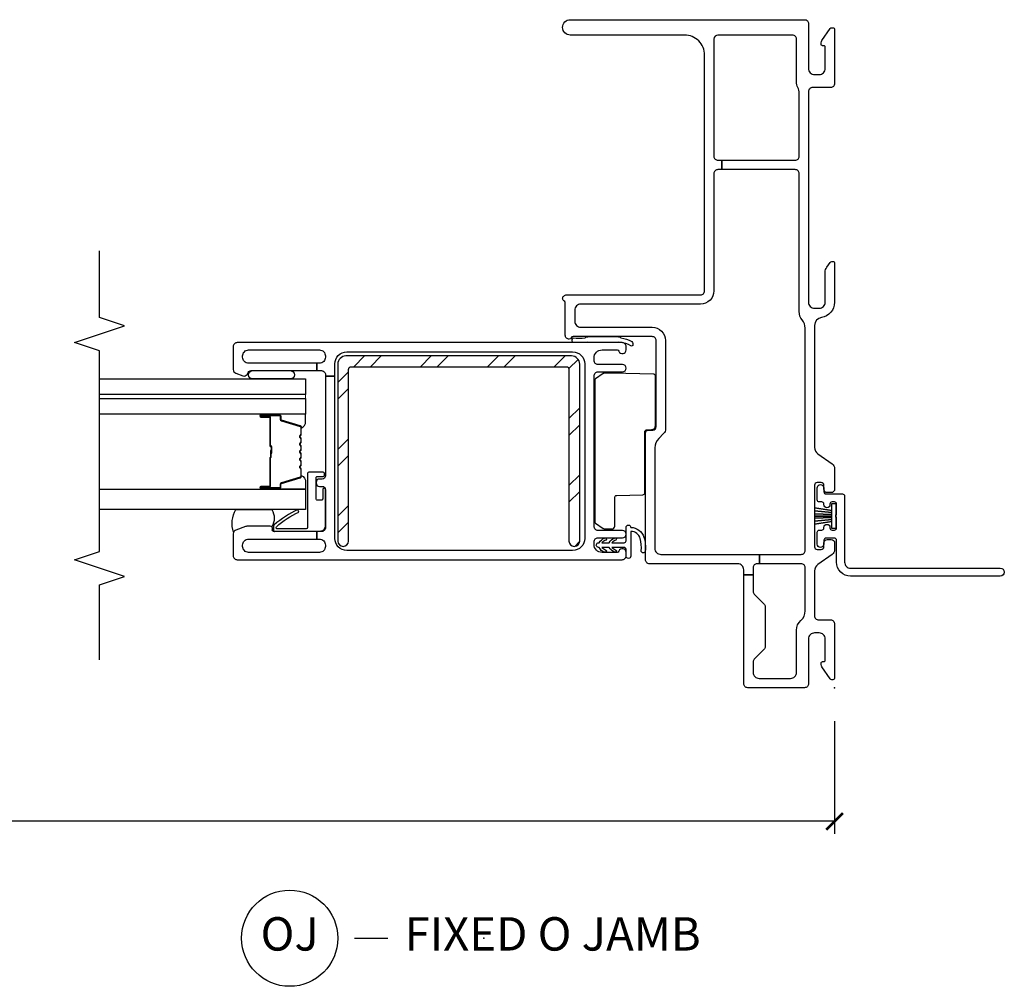
# Model space of a CAD drawing. Units: inches. Extents: x 1 to 165, y 1 to 78.
# Drawn here: x 143 to 150, y 22 to 29 of the extents above; entities that cross this region are included whole.
import ezdxf

# ---------------------------------------------------------------- set-up
doc = ezdxf.new("R2010")
doc.units = ezdxf.units.IN
doc.header["$MEASUREMENT"] = 0
doc.layers.get('Defpoints').update_dxf_attribs({"color": 253})
for name, color, linetype in [('ZP-ANNO-DIMS-DWNLD', 2, 'Continuous'), ('ZP-ANNO-MARK', 9, 'Continuous'), ('ZP-ANNO-TITL', 44, 'Continuous'), ('ZP-SECT-ALUM', 63, 'Continuous'), ('ZP-SECT-FIBG', 130, 'Continuous'), ('ZP-SECT-GLAS', 153, 'Continuous'), ('ZP-SECT-GLAS-PVB', 151, 'Continuous'), ('ZP-SECT-REIN', 14, 'Continuous'), ('ZP-SECT-RNHA', 101, 'Continuous'), ('ZP-SECT-SEAL', 8, 'Continuous'), ('ZP-SECT-WOOD', 104, 'Continuous'), ('ZP-SECT-WSTP', 40, 'Continuous')]:
    doc.layers.add(name, color=color, linetype=linetype)
doc.layers.add('ZP-ANNO-NPLT', color=7, linetype='Continuous', plot=False)
doc.styles.get("Standard").update_dxf_attribs({"font": 'arial.ttf'})
doc.dimstyles.new('Frame Make Height and Width', dxfattribs={"dimtxt": 0.25, "dimasz": 0.125, "dimexe": 0.09375, "dimexo": 0.25, "dimgap": 0.0875, "dimtad": 0, "dimdec": 4, "dimzin": 10, "dimdsep": 46, "dimlunit": 5, "dimtxsty": 'Standard', "dimblk1": 'ARCHTICK', "dimblk2": 'ARCHTICK', "dimsah": 1, "dimcen": 0.09, "dimclrd": 256, "dimclre": 256, "dimclrt": 255, "dimadec": 3, "dimazin": 2, "dimtfac": 0.75, "dimtdec": 4, "dimtofl": 0, "dimtmove": 2, "dimatfit": 3, "dimfxl": 1, "dimfrac": 2, "dimtolj": 1, "dimtzin": 0, "dimlwd": -1, "dimlwe": -1, "dimarcsym": 0})

# ---------------------------------------------------------------- blocks, each defined once
blk = doc.blocks.new('112FCD - 718P Impervia Offset Fin (3.25 in DS 2.0) 0C2B')
at = {"layer": 'ZP-ANNO-NPLT'}
blk.add_point((0, 0), dxfattribs=at)
at = {"layer": 'ZP-SECT-FIBG'}
blk.add_lwpolyline([(0.895, 1.24, 1), (0.835, 1.24), (0.835, 0.12, 0.414214), (0.94, 0.015), (1.104, 0.015, -0.414214), (1.12, -0.001), (1.12, -0.064, -0.414214), (1.104, -0.08), (1.075, -0.08, 1), (1.075, -0.13), (1.164, -0.13, 0.414214), (1.18, -0.114), (1.18, -0.096, -0.414214), (1.196, -0.08), (1.2, -0.08, 1), (1.2, -0.035), (1.196, -0.035, -0.414214), (1.18, -0.019), (1.18, -0.001, -0.414214), (1.196, 0.015), (1.275, 0.015, 0.131652), (1.2763, 0.01), (1.2937, 0.01, 0.131652), (1.295, 0.015), (1.374, 0.015, -0.414214), (1.39, -0.001), (1.39, -0.019, -0.414214), (1.374, -0.035), (1.37, -0.035, 1), (1.37, -0.08), (1.374, -0.08, -0.414214), (1.39, -0.096), (1.39, -0.114, 0.414214), (1.406, -0.13), (1.495, -0.13, 1), (1.495, -0.08), (1.466, -0.08, -0.414214), (1.45, -0.064), (1.45, 0.059, 0.414214), (1.434, 0.075), (0.94, 0.075, -0.414214), (0.895, 0.12)], format="xyb", close=True, dxfattribs=at)
at = {"layer": 'ZP-SECT-WSTP'}
blk.add_lwpolyline([(1.3785, 0.01), (1.1915, 0.01), (1.1915, -0.02), (1.2431, -0.02), (1.2234, -0.15), (1.2234, -0.15), (1.2431, -0.02), (1.258, -0.02), (1.2457, -0.15), (1.2457, -0.15), (1.258, -0.02), (1.273, -0.02), (1.2681, -0.15), (1.2681, -0.15), (1.273, -0.02), (1.285, -0.02), (1.285, -0.15), (1.285, -0.15), (1.285, -0.02), (1.297, -0.02), (1.3019, -0.15), (1.3019, -0.15), (1.297, -0.02), (1.312, -0.02), (1.3243, -0.15), (1.3243, -0.15), (1.312, -0.02), (1.3269, -0.02), (1.3466, -0.15), (1.3466, -0.15), (1.3269, -0.02), (1.3785, -0.02)], close=True, dxfattribs=at)
blk = doc.blocks.new('_ArchTick')
at = {"color": 0, "linetype": 'ByBlock', "const_width": 0.15}
blk.add_lwpolyline([(-0.5, -0.5), (0.5, 0.5)], dxfattribs=at)
blk = doc.blocks.new('*D119')
at = {"layer": 'Defpoints', "color": 0}
for p in [(130, 24), (149, 24), (130, 23)]:
    blk.add_point(p, dxfattribs=at)
at = {"layer": 'ZP-ANNO-DIMS-DWNLD'}
for p, q in [((130, 23.75), (130, 22.9062)), ((149, 23.75), (149, 22.9062)), ((130, 23), (138.209, 23)), ((149, 23), (140.791, 23))]:
    blk.add_line(p, q, dxfattribs=at)
at = {"layer": 'ZP-ANNO-DIMS-DWNLD', "xscale": 0.125, "yscale": 0.125, "zscale": 0.125, "rotation": 180}
blk.add_blockref('_ArchTick', (130, 23), dxfattribs=at)
at = {"layer": 'ZP-ANNO-DIMS-DWNLD', "xscale": 0.125, "yscale": 0.125, "zscale": 0.125}
blk.add_blockref('_ArchTick', (149, 23), dxfattribs=at)
at = {"layer": 'ZP-ANNO-DIMS-DWNLD', "color": 255, "insert": (139.5, 23), "char_height": 0.25, "attachment_point": 5}
blk.add_mtext('\\A1;FRAME WIDTH', dxfattribs=at)
blk = doc.blocks.new('109DCN - Cut Name Jamb Fixed O Door (OJ)')
at = {"layer": 'ZP-ANNO-NPLT'}
blk.add_point((0, 0), dxfattribs=at)
at = {"layer": 'ZP-ANNO-TITL'}
blk.add_lwpolyline([(-0.241875, 0), (-0.179375, 0)], dxfattribs=at)
blk.add_circle((-0.363125, 0), 0.09, dxfattribs=at)
at = {"layer": 'ZP-ANNO-TITL', "char_height": 0.0625}
for s, insert, width, attachment_point in [('OJ', (-0.363125, 0), 0.1375, 5), ('FIXED O JAMB', (-0.148125, 0), 1.125, 4)]:
    blk.add_mtext(s, dxfattribs=dict(at, insert=insert, width=width, attachment_point=attachment_point))
blk = doc.blocks.new('101CS - Vin 2022 IFG 2.0 SPD BF (Impact 1 in 4mm - 7mm IG) F J O')
at = {"layer": 'ZP-SECT-RNHA'}
h = blk.add_hatch(dxfattribs=at)
h.set_pattern_fill('STEEL HATCH 2', color=256, pattern_type=2)
h.set_pattern_definition([(45, (-1039.499, 16.001), (0, 1), [0.7042784, -0.7099352]), (45, (-1039.999, 16.001), (0, 1), [1.4113851, -0.0028284]), (90, (-1039.5, 16.5), (-1, 1e-16), [0, -1]), (45, (-1039.999, 16.501), (0, 1), [0.7056926, -0.708521]), (45, (-1039.624, 16.001), (0, 1), [0.88105505, -0.5331585]), (45, (-1039.999, 16.126), (0, 1), [1.2346084, -0.1796051]), (45, (-1039.999, 16.626), (0, 1), [0.5289159, -0.8852977]), (45, (-1039.124, 16.001), (0, 1), [0.1739483, -1.2402653])])
edge = h.paths.add_edge_path()
edge.add_line((1.0978, -1.9075), (2.4228, -1.9075))
edge.add_arc((2.4228, -1.9675), 0.06, 0, 90, ccw=False)
edge.add_line((2.4828, -1.9675), (2.4828, -3.6575))
edge.add_arc((2.4228, -3.6575), 0.06, 270, 360, ccw=False)
edge.add_line((2.4228, -3.7175), (1.0978, -3.7175))
edge.add_arc((1.0978, -3.6775), 0.04, 90, 270, ccw=False)
edge.add_line((1.0978, -3.6375), (2.3828, -3.6375))
edge.add_arc((2.3828, -3.6175), 0.02, 270, 360)
edge.add_line((2.4028, -3.6175), (2.4028, -2.0075))
edge.add_arc((2.3828, -2.0075), 0.02, 360, 450)
edge.add_line((2.3828, -1.9875), (1.0978, -1.9875))
edge.add_arc((1.0978, -1.9475), 0.04, 90, 270, ccw=False)
blk.add_lwpolyline([(1.0978, -1.9075), (2.4228, -1.9075, -0.414214), (2.4828, -1.9675), (2.4828, -3.6575, -0.414214), (2.4228, -3.7175), (1.0978, -3.7175, -1), (1.0978, -3.6375), (2.3828, -3.6375, 0.414214), (2.4028, -3.6175), (2.4028, -2.0075, 0.414214), (2.3828, -1.9875), (1.0978, -1.9875, -1)], format="xyb", close=True)
at = {"layer": 'ZP-ANNO-NPLT'}
blk.add_point((0, 0), dxfattribs=at)
at = {"layer": 'ZP-SECT-ALUM'}
blk.add_lwpolyline([(1.9488, -3.9905, -0.329751), (1.9598, -3.9987), (2.0026, -4.1386, 0.329751), (2.0093, -4.1435), (2.0294, -4.1435, -0.414214), (2.0409, -4.155), (2.0409, -4.293, -1), (2.0259, -4.293), (2.0259, -4.2305, 0.414214), (2.0209, -4.2255), (1.8109, -4.2255, -0.414214), (1.8059, -4.2205), (1.8059, -4.2187, 0.414214), (1.8037, -4.2165), (1.7559, -4.2165), (1.7559, -4.212), (1.8037, -4.212, -0.414214), (1.8104, -4.2187), (1.8104, -4.2205, 0.414214), (1.8109, -4.221), (2.0209, -4.221, -0.414214), (2.0304, -4.2305), (2.0304, -4.293, 1), (2.0364, -4.293), (2.0364, -4.155, 0.414214), (2.0294, -4.148), (2.0093, -4.148, -0.329751), (1.9983, -4.1399), (1.9555, -4, 0.329751), (1.9488, -3.995), (1.8967, -3.995, 0.198912), (1.8917, -3.9971), (1.8866, -4.0022, -0.414214), (1.8731, -4.0022), (1.868, -3.9971, 0.198912), (1.863, -3.995), (1.8397, -3.995, 0.198912), (1.8347, -3.9971), (1.8296, -4.0022, -0.414214), (1.8161, -4.0022), (1.811, -3.9971, 0.198912), (1.806, -3.995), (1.7827, -3.995, 0.198912), (1.7777, -3.9971), (1.7726, -4.0022, -0.414214), (1.7591, -4.0022), (1.754, -3.9971, 0.198912), (1.749, -3.995), (1.7257, -3.995, 0.198912), (1.7207, -3.9971), (1.7156, -4.0022, -0.414214), (1.7021, -4.0022), (1.697, -3.9971, 0.198912), (1.692, -3.995), (1.6687, -3.995, 0.198912), (1.6637, -3.9971), (1.6586, -4.0022, -0.414214), (1.6451, -4.0022), (1.64, -3.9971, 0.198912), (1.635, -3.995), (1.5829, -3.995, 0.329751), (1.5762, -4), (1.5334, -4.1399, -0.329751), (1.5224, -4.148), (1.5024, -4.148, 0.414214), (1.4954, -4.155), (1.4954, -4.293, 1), (1.5014, -4.293), (1.5014, -4.2305, -0.414214), (1.5109, -4.221), (1.7206, -4.221, 0.341999), (1.7216, -4.2203, -0.341999), (1.7265, -4.2165), (1.7759, -4.2165), (1.7759, -4.221), (1.7269, -4.221, 0.327919), (1.7259, -4.2217, -0.327919), (1.7206, -4.2255), (1.5109, -4.2255, 0.414214), (1.5059, -4.2305), (1.5059, -4.293, -1), (1.4909, -4.293), (1.4909, -4.155, -0.414214), (1.5024, -4.1435), (1.5224, -4.1435, 0.329751), (1.5291, -4.1386), (1.5719, -3.9987, -0.329751), (1.5829, -3.9905), (1.635, -3.9905, -0.198912), (1.6431, -3.9939), (1.6483, -3.9991, 0.414214), (1.6554, -3.9991), (1.6606, -3.9939, -0.198912), (1.6687, -3.9905), (1.692, -3.9905, -0.198912), (1.7001, -3.9939), (1.7053, -3.9991, 0.414214), (1.7124, -3.9991), (1.7176, -3.9939, -0.198912), (1.7257, -3.9905), (1.749, -3.9905, -0.198912), (1.7571, -3.9939), (1.7623, -3.9991, 0.414214), (1.7694, -3.9991), (1.7746, -3.9939, -0.198912), (1.7827, -3.9905), (1.806, -3.9905, -0.198912), (1.8141, -3.9939), (1.8193, -3.9991, 0.414214), (1.8264, -3.9991), (1.8316, -3.9939, -0.198912), (1.8397, -3.9905), (1.863, -3.9905, -0.198912), (1.8711, -3.9939), (1.8763, -3.9991, 0.414214), (1.8834, -3.9991), (1.8886, -3.9939, -0.198912), (1.8967, -3.9905)], format="xyb", close=True, dxfattribs=at)
at = {"layer": 'ZP-SECT-FIBG'}
for points in [[(1.7988, -0.15, -0.244698), (1.7496, -0.1244), (1.6759, -0.0192, 0.244698), (1.6391, 0), (1.4851, 0, 0.414214), (1.4601, -0.025), (1.4601, -0.055, 0.414214), (1.4851, -0.08), (1.515, -0.08, -0.414214), (1.535, -0.1), (1.535, -0.13, -0.414214), (1.515, -0.15), (1.055, -0.15, -0.414214), (1.035, -0.13), (1.035, -0.1, -0.414214), (1.055, -0.08), (1.0849, -0.08, 0.414214), (1.1099, -0.055), (1.1099, -0.025, 0.414214), (1.0849, 0), (1.0335, 0, 0.244698), (0.9966, -0.0192), (0.9229, -0.1244, -0.244698), (0.8738, -0.15), (0.5378, -0.15, -0.414214), (0.5078, -0.12), (0.5078, -0.03, 0.414214), (0.4778, 0), (0.0725, 0, 0.414214), (0.06, -0.0125), (0.06, -0.0212, 0.24743), (0.0665, -0.0336), (0.1558, -0.0948, 0.151279), (0.1728, -0.1), (0.185, -0.1, 0.414214), (0.195, -0.09), (0.195, -0.08, -0.414214), (0.205, -0.07), (0.365, -0.07, -0.414214), (0.41, -0.115), (0.41, -0.15, -0.414214), (0.365, -0.195), (0.03, -0.195, 0.414214), (0, -0.225), (0, -0.65, 0.414214), (0.03, -0.68), (0.8438, -0.68), (0.8438, -0.61), (0.7215, -0.61, -0.198912), (0.7003, -0.6012), (0.6279, -0.5288, 0.198912), (0.6067, -0.52), (0.3067, -0.52, 0.198912), (0.2855, -0.5288), (0.2131, -0.6012, -0.198912), (0.1918, -0.61), (0.115, -0.61, -0.414214), (0.07, -0.565), (0.07, -0.33, -0.414214), (0.115, -0.285), (0.4314, -0.285, 0.216482), (0.5029, -0.2525, -0.216482), (0.5745, -0.22), (0.8977, -0.22, -0.414214), (0.9277, -0.25), (0.9277, -0.5625), (0.9977, -0.5625), (0.9977, -0.25, -0.414214), (1.0277, -0.22), (2.6919, -0.22, -0.177482), (2.7533, -0.2425, 0.177482), (2.8147, -0.265), (3.8478, -0.265, -0.414214), (3.8778, -0.295), (3.8778, -0.8438), (3.9478, -0.8438), (3.9478, -0.295, -0.414214), (3.9778, -0.265), (4.4501, -0.265, -0.116258), (4.4926, -0.275, 0.116258), (4.535, -0.285), (4.855, -0.285, -0.414214), (4.885, -0.315), (4.885, -0.873, -0.413784), (4.855, -0.903), (3.9778, -0.903, -0.414214), (3.9478, -0.873), (3.9478, -0.8438), (3.8778, -0.8438), (3.8778, -0.873, -0.414214), (3.8478, -0.903), (2.9705, -0.903, 0.414214), (2.8705, -1.003), (2.8705, -1.9, -0.414214), (2.8255, -1.945), (2.743, -1.945, -0.414214), (2.698, -1.9), (2.698, -1.365, 0.414214), (2.598, -1.265), (1.9377, -1.265, 0.198912), (1.9023, -1.2796), (1.8663, -1.3157, -0.198912), (1.7956, -1.345), (1.0427, -1.345, -0.414214), (0.9977, -1.3), (0.9977, -0.5625), (0.9277, -0.5625), (0.9277, -0.58, -0.414214), (0.8977, -0.61), (0.8438, -0.61), (0.8438, -0.68), (0.8827, -0.68, -0.414214), (0.9277, -0.725), (0.9277, -1.385, 0.414214), (0.9577, -1.415), (1.9077, -1.415, 0.414214), (1.9277, -1.395), (1.9277, -1.36, -0.414214), (1.9527, -1.335), (2.598, -1.335, -0.414214), (2.628, -1.365), (2.628, -1.9567, -0.317837), (2.618, -1.9709, 0.317837), (2.608, -1.985, 0.414214), (2.638, -2.015), (2.8822, -2.015, -0.317837), (2.8964, -2.025, 0.317837), (2.9105, -2.035, 0.414214), (2.9405, -2.005), (2.9405, -1.003, -0.414214), (2.9705, -0.973), (4.735, -0.973, -0.414214), (4.885, -1.123), (4.885, -1.9775, 1), (5, -1.9775), (5, -0.225, 0.414214), (4.97, -0.195), (4.635, -0.195, -0.414214), (4.59, -0.15), (4.59, -0.115, -0.414214), (4.635, -0.07), (4.795, -0.07, -0.414214), (4.805, -0.08), (4.805, -0.09, 0.414214), (4.815, -0.1), (4.8272, -0.1, 0.151279), (4.8442, -0.0948), (4.9335, -0.0336, 0.24743), (4.94, -0.0212), (4.94, -0.0125, 0.414214), (4.9275, 0), (4.5222, 0, 0.414214), (4.4922, -0.03), (4.4922, -0.165, -0.414214), (4.4622, -0.195), (2.885, -0.195, -0.414214), (2.84, -0.15), (2.84, -0.115, -0.414214), (2.885, -0.07), (3.1101, -0.07, 0.151279), (3.147, -0.0586), (3.1835, -0.0336, 0.24743), (3.19, -0.0212), (3.19, -0.0125, 0.414214), (3.1775, 0), (2.885, 0, 0.372825), (2.7712, -0.0986, -0.372825), (2.7118, -0.15)], [(2.331, -3.74), (2.423, -3.74, 0.414214), (2.513, -3.65), (2.513, -1.96, 0.414214), (2.423, -1.87), (1.118, -1.87, 0.414214), (1.028, -1.96), (1.028, -3.65, 0.414214), (1.118, -3.74), (2.331, -3.74), (2.331, -3.81), (1.587, -3.81, 0.414214), (1.562, -3.835), (1.562, -3.855, -0.414214), (1.537, -3.88), (1.532, -3.88, -0.414214), (1.507, -3.855), (1.507, -3.835, 0.414214), (1.482, -3.81), (1.198, -3.81, 0.414214), (1.168, -3.84), (1.168, -3.875), (1.113, -3.875), (1.113, -3.855, 0.414214), (1.068, -3.81), (1.058, -3.81, 0.414214), (1.013, -3.855), (1.013, -4.385, 0.414214), (1.058, -4.43), (1.068, -4.43, 0.414214), (1.113, -4.385), (1.113, -3.875), (1.168, -3.875), (1.168, -4.1926, 0.511496), (1.1877, -4.2068, -0.56391), (1.208, -4.2226), (1.208, -4.3976, -0.087489), (1.2062, -4.4079), (1.1799, -4.4803, -0.315299), (1.1517, -4.5), (0.988, -4.5, -0.414214), (0.958, -4.47), (0.958, -1.59, -0.414214), (0.988, -1.56), (1.0133, -1.56, -0.837322), (1.0228, -1.6134, 0.314151), (1.013, -1.6275), (1.013, -1.74, 0.414214), (1.073, -1.8), (1.092, -1.8, 0.414214), (1.122, -1.77), (1.122, -1.5875, -1), (1.177, -1.5875), (1.177, -1.77, 0.414214), (1.207, -1.8), (2.334, -1.8, 0.414214), (2.364, -1.77), (2.364, -1.5875, -1), (2.419, -1.5875), (2.419, -1.77, 0.414214), (2.449, -1.8), (2.468, -1.8, 0.414214), (2.528, -1.74), (2.528, -1.6275, 0.314151), (2.5182, -1.6134, -0.837322), (2.5277, -1.56), (2.553, -1.56, -0.414214), (2.583, -1.59), (2.583, -4.47, -0.414214), (2.553, -4.5), (2.3821, -4.5, -0.315299), (2.3539, -4.4803), (2.3345, -4.4271, -0.36397), (2.3455, -4.3969), (2.3605, -4.3882, 0.267949), (2.373, -4.3666), (2.373, -3.875), (2.428, -3.875), (2.428, -4.385, 0.414214), (2.473, -4.43), (2.483, -4.43, 0.414214), (2.528, -4.385), (2.528, -3.855, 0.414214), (2.483, -3.81), (2.473, -3.81, 0.414214), (2.428, -3.855), (2.428, -3.875), (2.373, -3.875), (2.373, -3.84, 0.414214), (2.343, -3.81), (2.331, -3.81)]]:
    blk.add_lwpolyline(points, format="xyb", close=True, dxfattribs=at)
at = {"layer": 'ZP-SECT-GLAS', "flags": 128}
for points in [[(1.485, -5.5), (1.485, -3.958), (1.333, -3.958), (1.333, -5.5)], [(2.1637, -5.5), (2.1637, -3.958), (2.0467, -3.958), (2.0467, -5.5)], [(2.3107, -5.5), (2.3107, -3.958), (2.1937, -3.958), (2.1937, -5.5)]]:
    blk.add_lwpolyline(points, dxfattribs=at)
at = {"layer": 'ZP-SECT-GLAS-PVB', "lineweight": 0}
blk.add_lwpolyline([(2.1637, -5.5), (2.1637, -3.958), (2.1937, -3.958), (2.1937, -5.5)], dxfattribs=at)
at = {"layer": 'ZP-SECT-REIN'}
blk.add_lwpolyline([(1.0978, -1.9075), (2.4228, -1.9075, -0.414214), (2.4828, -1.9675), (2.4828, -3.6575, -0.414214), (2.4228, -3.7175), (1.0978, -3.7175, -1), (1.0978, -3.6375), (2.3828, -3.6375, 0.414214), (2.4028, -3.6175), (2.4028, -2.0075, 0.414214), (2.3828, -1.9875), (1.0978, -1.9875, -1)], format="xyb", close=True, dxfattribs=at)
at = {"layer": 'ZP-SECT-SEAL'}
for points in [[(2.628, -1.6242, 0.176327), (2.6186, -1.5985, 0.083429), (2.5913, -1.5168, 0.221695), (2.576, -1.5096), (2.5663, -1.5096, 0.57735), (2.5577, -1.5246, -0.175287), (2.583, -1.605, -0.131652), (2.5857, -1.615, 0.022839), (2.5857, -1.8496, -0.131652), (2.583, -1.8596, 0.001982), (2.5843, -1.9486, 0.57735), (2.593, -1.9636), (2.6027, -1.9636, 0.221695), (2.618, -1.9564, -0.047751), (2.6186, -1.8662, 0.176327), (2.628, -1.8404)], [(1.5719, -3.9987, -0.329751), (1.5829, -3.9905), (1.5891, -3.9905, 0.300665), (1.5374, -3.958), (1.485, -3.958), (1.485, -4.1927), (1.4909, -4.1927), (1.4909, -4.155, -0.414214), (1.5024, -4.1435), (1.5224, -4.1435, 0.329751), (1.5291, -4.1386)], [(1.9598, -3.9987, 0.329751), (1.9488, -3.9905), (1.9426, -3.9905, -0.300665), (1.9943, -3.958), (2.0467, -3.958), (2.0467, -4.1927), (2.0409, -4.1927), (2.0409, -4.155, 0.414214), (2.0294, -4.1435), (2.0093, -4.1435, -0.329751), (2.0026, -4.1386)], [(2.3107, -4.3542, 1), (2.373, -4.3542), (2.373, -4.0727, 0.963763), (2.3107, -4.0727)], [(1.333, -4.212, 0.28468), (1.2047, -4.2113, -0.204077), (1.208, -4.2226), (1.208, -4.3976, -0.087489), (1.2062, -4.4079), (1.1799, -4.4802, -0.201144), (1.1641, -4.4973, 0.221839), (1.333, -4.4803)], [(1.485, -4.1927), (1.4909, -4.1927), (1.4909, -4.293, 0.120168), (1.4917, -4.2965), (1.485, -4.2964)], [(2.0467, -4.1927), (2.0409, -4.1927), (2.0409, -4.293, -0.120168), (2.04, -4.2965), (2.0467, -4.2964)]]:
    blk.add_lwpolyline(points, format="xyb", close=True, dxfattribs=at)
at = {"layer": 'ZP-SECT-WOOD'}
blk.add_lwpolyline([(2.2996, -1.795), (1.2438, -1.795, -0.244698), (1.2315, -1.7886), (1.1925, -1.7328, -0.147221), (1.1897, -1.7246), (1.1882, -1.665, -0.414214), (1.2082, -1.645), (1.4241, -1.645, 0.406566), (1.4391, -1.6304), (1.4442, -1.4346, -0.406566), (1.4592, -1.42), (1.9156, -1.42, 0.406566), (1.9306, -1.4054), (1.9315, -1.3692, -0.406566), (1.9615, -1.34), (2.3321, -1.34, -0.406566), (2.3471, -1.3546), (2.3552, -1.665), (2.3536, -1.7246, -0.147221), (2.3509, -1.7328), (2.3119, -1.7886, -0.244698)], format="xyb", close=True, dxfattribs=at)
at = {"layer": 'ZP-SECT-WSTP'}
for points in [[(1.2, -1.525, 0.317102), (1.1265, -1.4262, 0.089374), (1.0221, -1.417, 1), (1.0251, -1.4468, -0.089081), (1.1156, -1.4544, -0.361688), (1.1697, -1.525), (0.985, -1.525, 1), (0.985, -1.56), (1.035, -1.56, -0.414214), (1.05, -1.575), (1.05, -1.666, -0.095032), (1.0296, -1.6368, 1), (1.0145, -1.6465, 0.155979), (1.05, -1.6868), (1.05, -1.741, -0.084331), (1.0296, -1.7118, 1), (1.0145, -1.7215, 0.218867), (1.0504, -1.762, 1.225479), (1.0846, -1.762, 0.146359), (1.1205, -1.7215, 1), (1.1054, -1.7118, -0.126579), (1.085, -1.741), (1.085, -1.6868, 0.143004), (1.1205, -1.6465, 1), (1.1054, -1.6368, -0.101471), (1.085, -1.666), (1.085, -1.575, -0.414214), (1.1, -1.56), (1.2, -1.56, 1)], [(1.6124, -3.935, -0.414214), (1.6024, -3.945), (1.1985, -3.945, 0.39896), (1.1885, -3.9545), (1.189, -4.1689, 0.650617), (1.2053, -4.1771, 0.082061), (1.3144, -4.009), (1.333, -4.0164, -0.078164), (1.218, -4.1926, -0.186219), (1.1974, -4.1993), (1.1775, -4.1983, -0.414214), (1.168, -4.1878), (1.1743, -3.8432, -0.39896), (1.2092, -3.81), (1.4832, -3.81, -1), (1.4832, -3.83), (1.4139, -3.83, 0.414214), (1.4039, -3.84), (1.4039, -3.87, 0.414214), (1.4139, -3.88), (1.5718, -3.88, 0.414214), (1.5818, -3.87), (1.5818, -3.8269, -0.414214), (1.5918, -3.8169), (1.6024, -3.8169, -0.414214), (1.6124, -3.8269)]]:
    blk.add_lwpolyline(points, format="xyb", close=True, dxfattribs=at)

msp = doc.modelspace()

# ---------------------------------------------------------------- linework, layer by layer
at = {"layer": 'ZP-ANNO-MARK'}
msp.add_lwpolyline([(143.5, 24.208), (143.5, 24.7705), (143.6875, 24.833), (143.3125, 24.958), (143.5, 25.0205), (143.5, 26.5205), (143.3125, 26.583), (143.6875, 26.708), (143.5, 26.7705), (143.5, 27.2705)], dxfattribs=at)

# ---------------------------------------------------------------- block references
at = {"yscale": -1, "rotation": 90}
for name in ['101CS - Vin 2022 IFG 2.0 SPD BF (Impact 1 in 4mm - 7mm IG) F J O', '112FCD - 718P Impervia Offset Fin (3.25 in DS 2.0) 0C2B']:
    msp.add_blockref(name, (149, 24), dxfattribs=at)
at = {"xscale": 4, "yscale": 4, "zscale": 4}
msp.add_blockref('109DCN - Cut Name Jamb Fixed O Door (OJ)', (146.375, 22.125), dxfattribs=at)

# ---------------------------------------------------------------- dimensions: what is measured, and where the dimension line sits
at = {"layer": 'ZP-ANNO-DIMS-DWNLD'}
dim = msp.add_linear_dim(base=(130, 23), p1=(149, 24), p2=(130, 24), angle=180, text='FRAME WIDTH', dimstyle='Frame Make Height and Width', override={"dimscale": 1, "dimlfac": 1, "dimpost": '"\\X'}, dxfattribs=at)
dim.commit()
dim.dimension.update_dxf_attribs({"geometry": '*D119', "text_midpoint": (139.5, 23)})

doc.saveas('drawing.dxf')
